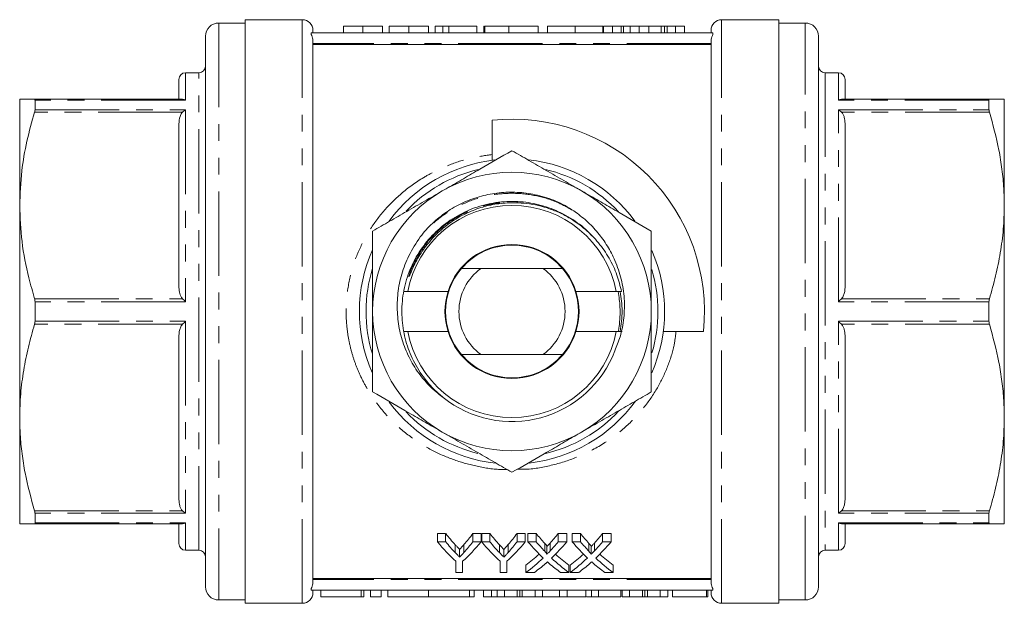
# Model space of a CAD drawing. Units: millimetres. Extents: x 166 to 241, y 89 to 266.
# Drawn here: x 166 to 241, y 89 to 133 of the extents above; entities that cross this region are included whole.
import ezdxf

# ---------------------------------------------------------------- set-up
doc = ezdxf.new("R2010")
doc.units = ezdxf.units.MM
doc.linetypes.add('PHANTOM', pattern=[12.7, 6.35, -1.27, 1.27, -1.27, 1.27, -1.27])

msp = doc.modelspace()

# ---------------------------------------------------------------- linework, layer by layer
at = {"color": 7, "linetype": 'Continuous', "lineweight": 15}
for p, q in [((183.309, 132.44), (181.309, 132.44)), ((187.609, 132.69), (183.309, 132.69)), ((183.309, 88.69), (183.309, 132.69)), ((190.7, 132.19), (190.7, 131.69)), ((192.174, 132.19), (192.174, 131.69)), ((193.648, 132.19), (193.648, 131.69)), ((194.161, 132.19), (194.161, 131.69)), ((195.636, 132.19), (195.636, 131.69)), ((197.11, 132.19), (197.11, 131.69)), ((197.623, 132.19), (197.623, 131.69)), ((198.2, 132.19), (197.623, 132.19)), ((198.2, 132.19), (198.2, 131.69)), ((198.648, 132.19), (198.2, 132.19)), ((198.648, 132.19), (198.648, 131.69)), ((200.764, 132.19), (198.648, 132.19)), ((200.764, 132.19), (200.764, 131.69)), ((201.277, 132.19), (201.277, 131.69)), ((201.3, 132.19), (201.277, 132.19)), ((201.351, 132.19), (201.351, 131.69)), ((203.163, 132.19), (203.163, 131.69)), ((205.379, 132.19), (205.379, 131.69)), ((206.084, 132.19), (206.084, 131.69)), ((208.165, 132.19), (208.165, 131.69)), ((210.251, 132.19), (210.251, 131.69)), ((210.315, 132.19), (210.315, 131.69)), ((210.98, 132.19), (210.315, 132.19)), ((210.98, 132.19), (210.98, 131.69)), ((211.624, 132.19), (210.98, 132.19)), ((211.822, 132.19), (211.822, 131.69)), ((212.314, 132.19), (212.314, 131.69)), ((212.992, 132.19), (212.314, 132.19)), ((212.992, 132.19), (212.992, 131.69)), ((213.732, 132.19), (212.992, 132.19)), ((213.732, 132.19), (213.732, 131.69)), ((214.656, 132.19), (213.732, 132.19)), ((214.898, 132.19), (214.898, 131.69)), ((215.741, 132.19), (215.096, 132.19)), ((215.741, 132.19), (215.741, 131.69)), ((216.405, 132.19), (215.741, 132.19)), ((216.405, 132.19), (216.405, 131.69)), ((223.509, 132.69), (219.209, 132.69)), ((223.509, 132.69), (223.509, 88.69)), ((225.509, 132.44), (223.509, 132.44)), ((180.309, 131.44), (180.309, 89.94)), ((218.537, 131.69), (188.281, 131.69)), ((188.409, 131.69), (188.409, 131.89)), ((218.409, 131.69), (218.409, 131.89)), ((226.509, 89.94), (226.509, 131.44)), ((188.409, 90.353), (188.409, 131.027)), ((188.409, 130.815), (218.409, 130.815)), ((218.409, 90.353), (218.409, 131.027)), ((179.809, 128.69), (178.809, 128.69)), ((228.009, 128.69), (227.009, 128.69)), ((178.309, 126.69), (178.309, 128.19)), ((228.509, 128.19), (228.509, 126.69)), ((166.309, 126.69), (166.309, 118.69)), ((167.432, 126.69), (178.58, 126.69)), ((167.464, 125.898), (167.464, 126.633)), ((228.239, 126.69), (239.387, 126.69)), ((239.355, 126.633), (239.355, 125.898)), ((240.509, 118.69), (240.509, 126.69)), ((178.309, 112.551), (178.309, 124.829)), ((201.909, 122.092), (201.909, 125.112)), ((228.509, 124.829), (228.509, 112.551)), ((166.309, 118.69), (166.309, 102.69)), ((240.509, 102.69), (240.509, 118.69)), ((205.741, 113.94), (201.078, 113.94)), ((195.551, 112.19), (195.255, 112.19)), ((195.551, 112.19), (198.587, 112.19)), ((208.231, 112.19), (211.267, 112.19)), ((211.666, 112.19), (211.267, 112.19)), ((167.464, 109.955), (167.464, 111.425)), ((239.355, 111.425), (239.355, 109.955)), ((195.281, 109.19), (195.551, 109.19)), ((198.587, 109.19), (195.551, 109.19)), ((211.267, 109.19), (208.231, 109.19)), ((211.267, 109.19), (211.714, 109.19)), ((217.832, 109.19), (214.811, 109.19)), ((178.309, 96.551), (178.309, 108.829)), ((228.509, 108.829), (228.509, 96.551)), ((205.741, 107.44), (201.078, 107.44)), ((166.309, 102.69), (166.309, 94.69)), ((240.509, 94.69), (240.509, 102.69)), ((167.464, 94.747), (167.464, 95.482)), ((239.355, 95.482), (239.355, 94.747)), ((178.58, 94.69), (167.432, 94.69)), ((178.309, 93.19), (178.309, 94.69)), ((239.387, 94.69), (228.239, 94.69)), ((228.509, 94.69), (228.509, 93.19)), ((197.793, 93.949), (198.41, 93.949)), ((197.793, 93.326), (197.793, 93.949)), ((198.41, 93.326), (198.41, 93.949)), ((200.458, 93.949), (201.075, 93.949)), ((200.458, 93.326), (200.458, 93.949)), ((201.075, 93.326), (201.075, 93.949)), ((201.126, 93.949), (201.743, 93.949)), ((201.126, 93.326), (201.126, 93.949)), ((201.743, 93.326), (201.743, 93.949)), ((203.791, 93.949), (204.408, 93.949)), ((203.791, 93.326), (203.791, 93.949)), ((204.408, 93.326), (204.408, 93.949)), ((204.614, 93.949), (205.237, 93.949)), ((204.614, 93.326), (204.614, 93.949)), ((205.237, 93.326), (205.237, 93.949)), ((206.896, 93.949), (207.537, 93.949)), ((206.896, 93.326), (206.896, 93.949)), ((207.537, 93.326), (207.537, 93.949)), ((207.947, 93.949), (208.57, 93.949)), ((207.947, 93.326), (207.947, 93.949)), ((208.57, 93.326), (208.57, 93.949)), ((210.23, 93.949), (210.87, 93.949)), ((210.23, 93.326), (210.23, 93.949)), ((210.87, 93.326), (210.87, 93.949)), ((198.41, 93.326), (197.793, 93.326)), ((199.465, 92.172), (199.465, 92.755)), ((201.075, 93.326), (200.458, 93.326)), ((201.743, 93.326), (201.126, 93.326)), ((202.798, 92.172), (202.798, 92.755)), ((204.408, 93.326), (203.791, 93.326)), ((205.237, 93.326), (204.614, 93.326)), ((206.042, 92.393), (206.042, 92.983)), ((207.537, 93.326), (206.896, 93.326)), ((208.57, 93.326), (207.947, 93.326)), ((209.375, 92.393), (209.375, 92.983)), ((210.87, 93.326), (210.23, 93.326)), ((178.809, 92.69), (179.809, 92.69)), ((227.009, 92.69), (228.009, 92.69)), ((199.178, 91.858), (199.178, 91.019)), ((199.691, 91.019), (199.691, 91.858)), ((202.511, 91.858), (202.511, 91.019)), ((203.024, 91.019), (203.024, 91.858)), ((204.46, 91.019), (204.46, 91.567)), ((207.691, 91.019), (207.691, 91.567)), ((207.793, 91.019), (207.793, 91.567)), ((211.024, 91.019), (211.024, 91.567)), ((218.409, 90.565), (188.409, 90.565)), ((199.178, 91.019), (199.691, 91.019)), ((202.511, 91.019), (203.024, 91.019)), ((204.46, 91.019), (205.1, 91.019)), ((207.067, 91.019), (207.691, 91.019)), ((207.793, 91.019), (208.433, 91.019)), ((210.4, 91.019), (211.024, 91.019)), ((218.537, 89.69), (188.281, 89.69)), ((188.409, 89.49), (188.409, 89.69)), ((189.008, 89.69), (189.008, 89.19)), ((192.049, 89.19), (189.008, 89.19)), ((192.241, 89.19), (192.049, 89.19)), ((192.241, 89.19), (192.241, 89.69)), ((192.749, 89.19), (192.749, 89.69)), ((193.549, 89.19), (192.749, 89.19)), ((193.549, 89.19), (193.549, 89.69)), ((194.049, 89.19), (194.049, 89.69)), ((197.127, 89.19), (194.049, 89.19)), ((197.127, 89.19), (197.127, 89.69)), ((200.206, 89.19), (197.127, 89.19)), ((200.206, 89.19), (200.206, 89.69)), ((200.555, 89.19), (200.555, 89.69)), ((201.273, 89.19), (201.273, 89.69)), ((201.273, 89.19), (201.87, 89.19)), ((201.87, 89.19), (201.87, 89.69)), ((201.87, 89.19), (202.281, 89.19)), ((202.281, 89.19), (202.281, 89.69)), ((202.281, 89.19), (202.84, 89.19)), ((202.84, 89.19), (202.84, 89.69)), ((202.84, 89.19), (203.799, 89.19)), ((203.993, 89.19), (203.993, 89.69)), ((204.185, 89.19), (205.147, 89.19)), ((205.147, 89.19), (205.147, 89.69)), ((205.147, 89.19), (205.706, 89.19)), ((205.706, 89.19), (205.706, 89.69)), ((205.706, 89.19), (206.989, 89.19)), ((206.989, 89.19), (206.989, 89.69)), ((206.989, 89.19), (207.564, 89.19)), ((207.564, 89.19), (207.564, 89.69)), ((207.564, 89.19), (208.976, 89.19)), ((208.976, 89.19), (208.976, 89.69)), ((209.404, 89.19), (209.404, 89.69)), ((209.404, 89.19), (209.916, 89.19)), ((209.916, 89.19), (209.916, 89.69)), ((209.916, 89.19), (211.609, 89.19)), ((211.609, 89.19), (211.609, 89.69)), ((211.717, 89.19), (211.717, 89.69)), ((211.717, 89.19), (212.275, 89.19)), ((212.275, 89.19), (212.275, 89.69)), ((212.275, 89.19), (213.235, 89.19)), ((213.429, 89.19), (213.429, 89.69)), ((213.621, 89.19), (214.583, 89.19)), ((214.583, 89.19), (214.583, 89.69)), ((214.583, 89.19), (215.142, 89.19)), ((215.142, 89.19), (215.142, 89.69)), ((215.506, 89.19), (215.506, 89.69)), ((215.506, 89.19), (218.07, 89.19)), ((218.07, 89.19), (218.07, 89.69)), ((218.07, 89.19), (218.173, 89.19)), ((218.173, 89.19), (218.173, 89.69)), ((218.409, 89.49), (218.409, 89.69)), ((181.309, 88.94), (183.309, 88.94)), ((183.309, 88.69), (187.609, 88.69)), ((219.209, 88.69), (223.509, 88.69)), ((223.509, 88.94), (225.509, 88.94))]:
    msp.add_line(p, q, dxfattribs=at)
at = {"color": 8, "linetype": 'PHANTOM', "lineweight": 0}
for p, q in [((181.309, 132.44), (181.309, 88.94)), ((187.609, 88.69), (187.609, 132.69)), ((211.624, 132.19), (211.624, 131.69)), ((214.656, 132.19), (214.656, 131.69)), ((215.096, 132.19), (215.096, 131.69)), ((219.209, 88.69), (219.209, 132.69)), ((225.509, 88.94), (225.509, 132.44)), ((218.409, 130.89), (188.409, 130.89)), ((178.809, 128.69), (178.809, 126.633)), ((179.809, 92.69), (179.809, 128.69)), ((227.009, 128.69), (227.009, 92.69)), ((228.009, 126.633), (228.009, 128.69)), ((178.809, 126.633), (167.464, 126.633)), ((239.355, 126.633), (228.009, 126.633)), ((178.58, 125.726), (167.432, 125.726)), ((167.464, 125.898), (178.809, 125.898)), ((178.809, 125.898), (178.809, 111.425)), ((228.009, 111.425), (228.009, 125.898)), ((228.009, 125.898), (239.355, 125.898)), ((239.387, 125.726), (228.239, 125.726)), ((167.432, 111.654), (178.58, 111.654)), ((178.809, 111.425), (167.464, 111.425)), ((239.355, 111.425), (228.009, 111.425)), ((228.239, 111.654), (239.387, 111.654)), ((167.464, 109.955), (178.809, 109.955)), ((178.809, 109.955), (178.809, 95.482)), ((228.009, 109.955), (239.355, 109.955)), ((228.009, 95.482), (228.009, 109.955)), ((178.58, 109.726), (167.432, 109.726)), ((239.387, 109.726), (228.239, 109.726)), ((167.432, 95.654), (178.58, 95.654)), ((178.809, 95.482), (167.464, 95.482)), ((239.355, 95.482), (228.009, 95.482)), ((228.239, 95.654), (239.387, 95.654)), ((167.464, 94.747), (178.809, 94.747)), ((178.809, 94.747), (178.809, 92.69)), ((228.009, 94.747), (239.355, 94.747)), ((228.009, 92.69), (228.009, 94.747)), ((199.132, 92.51), (199.132, 93.104)), ((199.791, 92.525), (199.791, 93.119)), ((202.465, 92.51), (202.465, 93.104)), ((203.125, 92.525), (203.125, 93.119)), ((205.873, 92.613), (205.873, 93.211)), ((206.284, 92.635), (206.284, 93.233)), ((209.207, 92.613), (209.207, 93.211)), ((209.618, 92.635), (209.618, 93.233)), ((218.409, 90.49), (188.409, 90.49)), ((192.049, 89.19), (192.049, 89.69)), ((203.799, 89.19), (203.799, 89.69)), ((204.185, 89.19), (204.185, 89.69)), ((213.235, 89.19), (213.235, 89.69)), ((213.621, 89.19), (213.621, 89.69))]:
    msp.add_line(p, q, dxfattribs=at)
at = {"color": 7, "linetype": 'Continuous', "lineweight": 15}
for centre, radius, start, end in [((181.309, 131.44), 1, 90, 180), ((187.609, 131.89), 0.8, 360, 90), ((219.209, 131.89), 0.8, 90, 180), ((225.509, 131.44), 1, 0, 90), ((179.809, 129.19), 0.5, 270, 0), ((227.009, 129.19), 0.5, 180, 270), ((178.809, 128.19), 0.5, 90, 180), ((228.009, 128.19), 0.5, 0, 90), ((203.409, 110.69), 14.5, 354.06223, 95.93777), ((203.409, 110.69), 11.5, 96.4602, 143.64208), ((203.409, 110.69), 11.5, 36.3353, 83.74586), ((203.409, 110.69), 11, 103.45211, 136.55364), ((203.409, 110.69), 10.5, 60, 120), ((203.409, 110.69), 11, 43.07861, 76.77861), ((203.409, 110.69), 10.5, 120, 180), ((203.409, 110.69), 10.5, 0, 60), ((203.409, 110.69), 8, 10.80692, 169.19308), ((203.409, 110.69), 11.5, 156.10299, 203.56805), ((203.409, 110.69), 5.05, 17.27929, 162.72071), ((203.409, 110.69), 5, 40.5416, 139.4584), ((203.409, 110.69), 11.5, 336.25344, 23.50753), ((203.409, 110.69), 11, 162.80075, 196.91345), ((203.409, 110.69), 5, 139.4584, 220.5416), ((203.409, 110.69), 4, 125.65909, 234.34091), ((203.409, 110.69), 4, 305.65909, 54.34091), ((203.409, 110.69), 5, 319.4584, 40.5416), ((203.409, 110.69), 11, 0, 16.66705), ((203.409, 110.69), 5.05, 162.72071, 197.27929), ((203.409, 110.69), 5.05, 342.72071, 17.27929), ((203.409, 110.69), 10.5, 180, 240), ((203.409, 110.69), 10.5, 300, 0), ((203.409, 110.69), 11, 343.52544, 0), ((203.409, 110.69), 8, 190.80692, 349.19308), ((203.409, 110.69), 5.05, 197.27929, 342.72071), ((203.409, 110.69), 8.3, 231.35678, 339.1354), ((203.409, 110.69), 5, 220.5416, 319.4584), ((203.409, 110.69), 11.5, 276.47356, 324.00956), ((203.409, 110.69), 11.5, 216.49687, 263.97722), ((203.409, 110.69), 11, 282.76425, 317.06654), ((203.409, 110.69), 11, 223.5051, 256.49205), ((203.409, 110.69), 10.5, 240, 300), ((178.809, 93.19), 0.5, 180, 270), ((228.009, 93.19), 0.5, 270, 360), ((179.809, 92.19), 0.5, 360, 90), ((227.009, 92.19), 0.5, 90, 180), ((181.309, 89.94), 1, 180, 270), ((225.509, 89.94), 1, 270, 0), ((187.609, 89.49), 0.8, 270, 0), ((219.209, 89.49), 0.8, 180, 270)]:
    msp.add_arc(centre, radius, start, end, dxfattribs=at)
for centre, major_axis, ratio, start_param, end_param in [((206.031, 110.69), (0, 21), 0.601067, 2.493429, 2.563381), ((193.278, 110.69), (0, 21), 0.566372, 3.721172, 3.789757), ((209.364, 110.69), (0, 21), 0.601067, 2.493429, 2.563381), ((196.611, 110.69), (0, 21), 0.566372, 3.721172, 3.789757), ((213.004, 110.69), (0, 21), 0.612654, 2.493429, 2.554103), ((199.172, 110.69), (0, 21), 0.60925, 3.731009, 3.789757), ((216.338, 110.69), (0, 21), 0.612654, 2.493429, 2.554103), ((202.506, 110.69), (0, 21), 0.60925, 3.731009, 3.789757), ((205.408, 110.69), (0, 21.5), 0.600626, 2.510925, 2.63813), ((206.031, 110.69), (0, 21.5), 0.601067, 2.510925, 2.578484), ((193.46, 110.69), (0, 21.5), 0.600626, 3.645055, 3.77226), ((193.278, 110.69), (0, 21.5), 0.566372, 3.706024, 3.77226), ((208.741, 110.69), (0, 21.5), 0.600626, 2.510925, 2.63813), ((209.364, 110.69), (0, 21.5), 0.601067, 2.510925, 2.578484), ((196.794, 110.69), (0, 21.5), 0.600626, 3.645055, 3.77226), ((196.611, 110.69), (0, 21.5), 0.566372, 3.706024, 3.77226), ((212.389, 110.69), (0, 21.5), 0.613305, 2.510925, 2.614703), ((213.004, 110.69), (0, 21.5), 0.612654, 2.510925, 2.569511), ((199.172, 110.69), (0, 21.5), 0.60925, 3.715537, 3.77226), ((199.815, 110.69), (0, 21.5), 0.609029, 3.667706, 3.77226), ((215.723, 110.69), (0, 21.5), 0.613305, 2.510925, 2.614703), ((216.338, 110.69), (0, 21.5), 0.612654, 2.510925, 2.569511), ((202.506, 110.69), (0, 21.5), 0.60925, 3.715537, 3.77226), ((203.149, 110.69), (0, 21.5), 0.609029, 3.667706, 3.77226), ((199.175, 110.69), (0, 21), 0.608941, 3.56761, 3.655212), ((199.175, 110.69), (0, 21.5), 0.608941, 3.557082, 3.668482), ((213.014, 110.69), (0, 21.5), 0.613464, 2.615479, 2.726104), ((213.014, 110.69), (0, 21), 0.613464, 2.628595, 2.715575), ((202.509, 110.69), (0, 21), 0.608941, 3.56761, 3.655212), ((202.509, 110.69), (0, 21.5), 0.608941, 3.557082, 3.668482), ((216.348, 110.69), (0, 21.5), 0.613464, 2.615479, 2.726104), ((216.348, 110.69), (0, 21), 0.613464, 2.628595, 2.715575), ((199.809, 110.69), (0, 21.5), 0.609629, 3.557082, 3.628493), ((212.391, 110.69), (0, 21.5), 0.613426, 2.654523, 2.726104), ((203.143, 110.69), (0, 21.5), 0.609629, 3.557082, 3.628493), ((215.724, 110.69), (0, 21.5), 0.613426, 2.654523, 2.726104)]:
    msp.add_ellipse(centre, major_axis=major_axis, ratio=ratio, start_param=start_param, end_param=end_param, dxfattribs=at)
for points, knots in [([(192.174, 132.19), (192.115, 132.19), (191.999, 132.19), (191.829, 132.19), (191.669, 132.19), (191.519, 132.19), (191.381, 132.19), (191.257, 132.19), (191.151, 132.19), (191.062, 132.19), (190.984, 132.19), (190.915, 132.19), (190.853, 132.19), (190.808, 132.19), (190.776, 132.19), (190.755, 132.19), (190.739, 132.19), (190.723, 132.19), (190.713, 132.19), (190.705, 132.19), (190.701, 132.19), (190.7, 132.19), (190.7, 132.19)], [0, 0, 0, 0, 0.053766, 0.105523, 0.155875, 0.206077, 0.255624, 0.304639, 0.354149, 0.404974, 0.458685, 0.516129, 0.577319, 0.642786, 0.677821, 0.715664, 0.756028, 0.799333, 0.845249, 0.893835, 0.945406, 1, 1, 1, 1]), ([(193.648, 132.19), (193.648, 132.19), (193.646, 132.19), (193.64, 132.19), (193.627, 132.19), (193.609, 132.19), (193.586, 132.19), (193.557, 132.19), (193.524, 132.19), (193.485, 132.19), (193.441, 132.19), (193.393, 132.19), (193.339, 132.19), (193.28, 132.19), (193.216, 132.19), (193.148, 132.19), (193.074, 132.19), (192.995, 132.19), (192.91, 132.19), (192.821, 132.19), (192.726, 132.19), (192.626, 132.19), (192.52, 132.19), (192.41, 132.19), (192.294, 132.19), (192.215, 132.19), (192.174, 132.19)], [0, 0, 0, 0, 0.064894, 0.127089, 0.186045, 0.241801, 0.295019, 0.345219, 0.392678, 0.437621, 0.480386, 0.520986, 0.559784, 0.597099, 0.632424, 0.667052, 0.700115, 0.73273, 0.76475, 0.796634, 0.828637, 0.861074, 0.894185, 0.928199, 0.963291, 1, 1, 1, 1]), ([(195.636, 132.19), (195.576, 132.19), (195.46, 132.19), (195.291, 132.19), (195.131, 132.19), (194.98, 132.19), (194.843, 132.19), (194.719, 132.19), (194.613, 132.19), (194.524, 132.19), (194.446, 132.19), (194.376, 132.19), (194.314, 132.19), (194.27, 132.19), (194.238, 132.19), (194.217, 132.19), (194.201, 132.19), (194.185, 132.19), (194.175, 132.19), (194.166, 132.19), (194.163, 132.19), (194.162, 132.19), (194.161, 132.19)], [0, 0, 0, 0, 0.053766, 0.105523, 0.155875, 0.206077, 0.255624, 0.304639, 0.354149, 0.404974, 0.458685, 0.516129, 0.577319, 0.642786, 0.677821, 0.715664, 0.756028, 0.799333, 0.845249, 0.893835, 0.945406, 1, 1, 1, 1]), ([(197.11, 132.19), (197.109, 132.19), (197.108, 132.19), (197.101, 132.19), (197.088, 132.19), (197.07, 132.19), (197.048, 132.19), (197.018, 132.19), (196.986, 132.19), (196.947, 132.19), (196.902, 132.19), (196.855, 132.19), (196.8, 132.19), (196.742, 132.19), (196.678, 132.19), (196.61, 132.19), (196.536, 132.19), (196.457, 132.19), (196.372, 132.19), (196.282, 132.19), (196.188, 132.19), (196.087, 132.19), (195.982, 132.19), (195.871, 132.19), (195.755, 132.19), (195.676, 132.19), (195.636, 132.19)], [0, 0, 0, 0, 0.064894, 0.127089, 0.186045, 0.241801, 0.295019, 0.345219, 0.392678, 0.437621, 0.480386, 0.520986, 0.559784, 0.597099, 0.632424, 0.667052, 0.700115, 0.73273, 0.76475, 0.796634, 0.828637, 0.861074, 0.894185, 0.928199, 0.963291, 1, 1, 1, 1]), ([(203.163, 132.19), (203.084, 132.19), (202.931, 132.19), (202.707, 132.19), (202.495, 132.19), (202.295, 132.19), (202.112, 132.19), (201.947, 132.19), (201.804, 132.19), (201.681, 132.19), (201.578, 132.19), (201.486, 132.19), (201.409, 132.19), (201.371, 132.19), (201.351, 132.19)], [0, 0, 0, 0, 0.091519, 0.179145, 0.264332, 0.347553, 0.428633, 0.505575, 0.581053, 0.655187, 0.731841, 0.814497, 0.903716, 1, 1, 1, 1]), ([(205.379, 132.19), (205.379, 132.19), (205.377, 132.19), (205.363, 132.19), (205.343, 132.19), (205.312, 132.19), (205.276, 132.19), (205.228, 132.19), (205.173, 132.19), (205.11, 132.19), (205.041, 132.19), (204.961, 132.19), (204.875, 132.19), (204.781, 132.19), (204.68, 132.19), (204.571, 132.19), (204.456, 132.19), (204.333, 132.19), (204.203, 132.19), (204.069, 132.19), (203.929, 132.19), (203.785, 132.19), (203.636, 132.19), (203.483, 132.19), (203.324, 132.19), (203.217, 132.19), (203.163, 132.19)], [0, 0, 0, 0, 0.0466474, 0.0926264, 0.1382885, 0.1832638, 0.2278282, 0.2722759, 0.3166021, 0.3609183, 0.4046269, 0.4467353, 0.4877809, 0.5275413, 0.5668338, 0.6053586, 0.6435658, 0.6819362, 0.7202994, 0.758767, 0.7974325, 0.8363369, 0.8760973, 0.9164466, 0.9575128, 1, 1, 1, 1]), ([(208.165, 132.19), (208.115, 132.19), (208.016, 132.19), (207.871, 132.19), (207.729, 132.19), (207.591, 132.19), (207.456, 132.19), (207.325, 132.19), (207.199, 132.19), (207.076, 132.19), (206.959, 132.19), (206.847, 132.19), (206.744, 132.19), (206.649, 132.19), (206.559, 132.19), (206.478, 132.19), (206.404, 132.19), (206.337, 132.19), (206.277, 132.19), (206.226, 132.19), (206.182, 132.19), (206.145, 132.19), (206.119, 132.19), (206.099, 132.19), (206.087, 132.19), (206.085, 132.19), (206.084, 132.19)], [0, 0, 0, 0, 0.040272, 0.07965, 0.11838, 0.156905, 0.19492, 0.233405, 0.271954, 0.311153, 0.350378, 0.389669, 0.428827, 0.468088, 0.508014, 0.548476, 0.590063, 0.632476, 0.675866, 0.719432, 0.763996, 0.809088, 0.855319, 0.902363, 0.950555, 1, 1, 1, 1]), ([(210.251, 132.19), (210.249, 132.19), (210.246, 132.19), (210.219, 132.19), (210.173, 132.19), (210.111, 132.19), (210.028, 132.19), (209.928, 132.19), (209.809, 132.19), (209.674, 132.19), (209.522, 132.19), (209.36, 132.19), (209.187, 132.19), (209.003, 132.19), (208.808, 132.19), (208.603, 132.19), (208.388, 132.19), (208.24, 132.19), (208.165, 132.19)], [0, 0, 0, 0, 0.079631, 0.155057, 0.226679, 0.294825, 0.36036, 0.423513, 0.484895, 0.545388, 0.60434, 0.661297, 0.71694, 0.772017, 0.827051, 0.882783, 0.940232, 1, 1, 1, 1]), ([(211.822, 132.19), (211.808, 132.19), (211.779, 132.19), (211.731, 132.19), (211.68, 132.19), (211.643, 132.19), (211.624, 132.19)], [0, 0, 0, 0, 0.209883, 0.445806, 0.709498, 1, 1, 1, 1]), ([(212.314, 132.19), (212.264, 132.19), (212.163, 132.19), (212.031, 132.19), (211.916, 132.19), (211.853, 132.19), (211.822, 132.19)], [0, 0, 0, 0, 0.255344, 0.506976, 0.755047, 1, 1, 1, 1]), ([(214.898, 132.19), (214.882, 132.19), (214.85, 132.19), (214.806, 132.19), (214.768, 132.19), (214.735, 132.19), (214.707, 132.19), (214.685, 132.19), (214.669, 132.19), (214.66, 132.19), (214.656, 132.19)], [0, 0, 0, 0, 0.204426, 0.386243, 0.545453, 0.682338, 0.795856, 0.886765, 0.955068, 1, 1, 1, 1]), ([(215.096, 132.19), (215.063, 132.19), (214.997, 132.19), (214.931, 132.19), (214.898, 132.19)], [0, 0, 0, 0, 0.503435, 1, 1, 1, 1]), ([(188.281, 131.69), (188.267, 131.69), (188.261, 131.673), (188.274, 131.608), (188.292, 131.56), (188.334, 131.441), (188.358, 131.369), (188.396, 131.21), (188.409, 131.12), (188.409, 131.027)], [0, 0, 0, 0, 0.25, 0.25, 0.5, 0.5, 0.75, 0.75, 1, 1, 1, 1]), ([(218.409, 131.027), (218.409, 131.119), (218.423, 131.209), (218.461, 131.37), (218.485, 131.441), (218.528, 131.561), (218.545, 131.608), (218.557, 131.674), (218.552, 131.69), (218.537, 131.69)], [0, 0, 0, 0, 0.25, 0.25, 0.5, 0.5, 0.75, 0.75, 1, 1, 1, 1]), ([(166.309, 126.69), (166.317, 126.69), (166.333, 126.69), (166.473, 126.69), (166.776, 126.69), (167.169, 126.69), (167.432, 126.69)], [0, 0, 0, 0, 0.179175, 0.382954, 0.587389, 1, 1, 1, 1]), ([(167.432, 126.69), (167.443, 126.686), (167.461, 126.68), (167.463, 126.646), (167.464, 126.633)], [0, 0, 0, 0, 0.621484, 1, 1, 1, 1]), ([(178.58, 126.69), (178.655, 126.68), (178.731, 126.67), (178.808, 126.633), (178.809, 126.633)], [0, 0, 0, 0, 0.986308, 1, 1, 1, 1]), ([(228.009, 126.633), (228.01, 126.633), (228.088, 126.67), (228.164, 126.68), (228.239, 126.69)], [0, 0, 0, 0, 0.0136919, 1, 1, 1, 1]), ([(239.355, 126.633), (239.357, 126.653), (239.361, 126.685), (239.38, 126.689), (239.387, 126.69)], [0, 0, 0, 0, 0.621091, 1, 1, 1, 1]), ([(239.387, 126.69), (239.591, 126.69), (240, 126.69), (240.417, 126.69), (240.477, 126.69), (240.509, 126.69)], [0, 0, 0, 0, 0.316818, 0.635313, 1, 1, 1, 1]), ([(167.432, 125.726), (167.228, 124.995), (166.819, 123.529), (166.402, 121.178), (166.341, 119.556), (166.309, 118.69)], [0, 0, 0, 0, 0.316818, 0.635313, 1, 1, 1, 1]), ([(167.464, 125.898), (167.462, 125.867), (167.458, 125.818), (167.439, 125.751), (167.432, 125.726)], [0, 0, 0, 0, 0.621091, 1, 1, 1, 1]), ([(178.309, 124.829), (178.322, 125.022), (178.341, 125.309), (178.474, 125.609), (178.561, 125.704), (178.58, 125.726)], [0, 0, 0, 0, 0.614594, 0.913053, 1, 1, 1, 1]), ([(178.809, 125.898), (178.808, 125.897), (178.731, 125.855), (178.655, 125.79), (178.58, 125.726)], [0, 0, 0, 0, 0.013692, 1, 1, 1, 1]), ([(228.239, 125.726), (228.164, 125.79), (228.088, 125.855), (228.01, 125.897), (228.009, 125.898)], [0, 0, 0, 0, 0.986308, 1, 1, 1, 1]), ([(228.239, 125.726), (228.264, 125.697), (228.316, 125.638), (228.389, 125.506), (228.453, 125.33), (228.5, 125.092), (228.506, 124.923), (228.509, 124.829)], [0, 0, 0, 0, 0.115368, 0.234015, 0.464628, 0.700521, 1, 1, 1, 1]), ([(239.387, 125.726), (239.376, 125.767), (239.358, 125.833), (239.355, 125.88), (239.355, 125.898)], [0, 0, 0, 0, 0.621484, 1, 1, 1, 1]), ([(240.509, 118.69), (240.502, 119.115), (240.486, 120.024), (240.346, 121.414), (240.042, 123.346), (239.649, 124.772), (239.387, 125.726)], [0, 0, 0, 0, 0.179175, 0.382954, 0.587389, 1, 1, 1, 1]), ([(198.159, 119.783), (198.284, 119.855), (198.816, 120.163), (199.758, 120.706), (201.398, 121.653), (202.602, 122.348), (203.409, 122.814)], [0, 0, 0, 0, 0.070073, 0.299871, 0.530931, 1, 1, 1, 1]), ([(203.409, 122.814), (203.833, 122.57), (204.682, 122.08), (205.985, 121.327), (207.313, 120.561), (208.21, 120.043), (208.659, 119.783)], [0, 0, 0, 0, 0.2472686, 0.4953626, 0.746874, 1, 1, 1, 1]), ([(192.909, 116.752), (193.333, 116.997), (194.182, 117.487), (195.485, 118.239), (196.813, 119.006), (197.71, 119.524), (198.159, 119.783)], [0, 0, 0, 0, 0.247269, 0.495363, 0.746874, 1, 1, 1, 1]), ([(196.501, 116.32), (196.57, 116.41), (196.917, 116.859), (197.642, 117.591), (198.559, 118.269), (199.548, 118.831), (200.599, 119.275), (201.929, 119.604), (203.066, 119.701), (204.202, 119.665), (205.368, 119.491), (206.513, 119.119), (207.419, 118.692), (207.849, 118.418), (208.064, 118.281)], [0, 0, 0, 0, 0.026392, 0.132314, 0.238192, 0.291003, 0.396871, 0.502737, 0.608602, 0.661412, 0.767278, 0.881649, 0.940546, 1, 1, 1, 1]), ([(208.659, 119.783), (208.784, 119.711), (209.316, 119.404), (210.258, 118.86), (211.898, 117.914), (213.102, 117.218), (213.909, 116.752)], [0, 0, 0, 0, 0.070073, 0.299871, 0.530931, 1, 1, 1, 1]), ([(198.226, 104.207), (197.996, 104.404), (197.345, 104.961), (196.459, 106.059), (195.692, 107.497), (195.223, 109.041), (195.056, 110.654), (195.21, 112.3), (195.692, 113.892), (196.47, 115.338), (197.496, 116.587), (198.742, 117.617), (200.186, 118.398), (201.777, 118.884), (203.422, 119.044), (205.035, 118.88), (206.584, 118.42), (208.008, 117.643), (208.979, 116.935), (209.378, 116.437), (209.431, 116.371)], [0, 0, 0, 0, 0.033419, 0.094446, 0.154275, 0.212162, 0.271346, 0.332102, 0.393265, 0.453621, 0.512048, 0.570475, 0.63083, 0.691993, 0.75275, 0.811934, 0.86982, 0.929649, 0.990676, 1, 1, 1, 1]), ([(195.76, 113.761), (195.722, 113.645), (195.679, 113.514), (195.649, 113.373), (195.645, 113.347), (195.644, 113.334), (195.644, 113.328), (195.645, 113.325), (195.646, 113.325), (195.647, 113.324), (195.648, 113.325), (195.65, 113.326), (195.657, 113.334), (195.678, 113.372), (195.736, 113.504), (195.868, 113.822), (196.175, 114.48), (196.709, 115.375), (197.502, 116.342), (198.275, 117.041), (199.119, 117.647), (200.03, 118.154), (201.006, 118.52), (202.014, 118.772), (203.048, 118.91), (204.179, 118.888), (205.185, 118.745), (205.761, 118.581), (206.05, 118.498)], [0, 0, 0, 0, 0.027654, 0.031109, 0.032837, 0.033703, 0.034138, 0.034275, 0.034374, 0.034473, 0.034562, 0.034723, 0.035168, 0.037049, 0.044505, 0.067899, 0.114694, 0.208475, 0.302279, 0.396092, 0.442899, 0.536715, 0.630528, 0.677335, 0.771148, 0.864961, 0.932085, 1, 1, 1, 1]), ([(166.309, 118.69), (166.345, 117.777), (166.417, 115.939), (166.88, 113.593), (167.284, 112.175), (167.432, 111.654)], [0, 0, 0, 0, 0.384754, 0.77398, 1, 1, 1, 1]), ([(206.05, 118.498), (206.354, 118.389), (206.962, 118.172), (207.947, 117.644), (208.97, 116.9), (209.958, 115.89), (210.755, 114.726), (211.348, 113.483), (211.563, 112.609), (211.666, 112.19)], [0, 0, 0, 0, 0.10935, 0.218703, 0.377559, 0.536415, 0.695271, 0.854128, 1, 1, 1, 1]), ([(208.064, 118.281), (208.394, 118.035), (209.054, 117.543), (209.902, 116.64), (210.622, 115.635), (211.232, 114.464), (211.68, 113.132), (211.911, 111.671), (211.872, 110.205), (211.621, 108.879), (211.304, 108.081), (211.165, 107.734)], [0, 0, 0, 0, 0.103471, 0.206942, 0.310413, 0.413884, 0.538222, 0.662512, 0.784243, 0.905974, 1, 1, 1, 1]), ([(239.387, 111.654), (239.55, 112.225), (239.876, 113.369), (240.227, 115.118), (240.465, 116.894), (240.494, 118.09), (240.509, 118.69)], [0, 0, 0, 0, 0.247681, 0.496105, 0.747416, 1, 1, 1, 1]), ([(192.909, 110.69), (192.909, 111.451), (192.909, 112.983), (192.909, 115.006), (192.909, 116.251), (192.909, 116.752)], [0, 0, 0, 0, 0.3708017, 0.7466957, 1, 1, 1, 1]), ([(213.909, 116.752), (213.909, 116.251), (213.909, 115.015), (213.909, 112.993), (213.909, 111.461), (213.909, 110.69)], [0, 0, 0, 0, 0.2533047, 0.6243807, 1, 1, 1, 1]), ([(198.226, 104.207), (198.089, 104.31), (197.578, 104.695), (196.785, 105.478), (195.951, 106.615), (195.327, 107.881), (194.915, 109.236), (194.731, 110.646), (194.774, 112.09), (195.066, 113.522), (195.606, 114.977), (196.19, 115.853), (196.501, 116.32)], [0, 0, 0, 0, 0.0378646, 0.1411506, 0.2444368, 0.3476894, 0.4509689, 0.5555177, 0.6600663, 0.7683576, 0.876649, 1, 1, 1, 1]), ([(196.153, 114.711), (196.145, 114.697), (195.97, 114.402), (195.862, 114.074), (195.76, 113.761)], [0, 0, 0, 0, 0.047997, 1, 1, 1, 1]), ([(199.61, 113.94), (199.882, 113.94), (200.356, 113.94), (200.862, 113.94), (201.078, 113.94)], [0, 0, 0, 0, 0.57246, 1, 1, 1, 1]), ([(205.741, 113.94), (205.878, 113.94), (206.386, 113.94), (206.862, 113.94), (207.209, 113.94)], [0, 0, 0, 0, 0.27021, 1, 1, 1, 1]), ([(178.58, 111.654), (178.533, 111.716), (178.392, 111.9), (178.323, 112.218), (178.313, 112.457), (178.309, 112.551)], [0, 0, 0, 0, 0.233739, 0.699968, 1, 1, 1, 1]), ([(211.419, 109.19), (211.439, 109.311), (211.5, 109.673), (211.553, 110.284), (211.563, 111.168), (211.472, 111.801), (211.417, 112.19)], [0, 0, 0, 0, 0.121788, 0.36554, 0.609294, 1, 1, 1, 1]), ([(211.559, 112.19), (211.632, 111.707), (211.783, 110.707), (211.638, 109.707), (211.564, 109.19)], [0, 0, 0, 0, 0.4837406, 1, 1, 1, 1]), ([(228.509, 112.551), (228.506, 112.455), (228.499, 112.262), (228.446, 112.025), (228.374, 111.844), (228.312, 111.734), (228.258, 111.676), (228.239, 111.654)], [0, 0, 0, 0, 0.304637, 0.614708, 0.762654, 0.913245, 1, 1, 1, 1]), ([(167.432, 111.654), (167.443, 111.609), (167.461, 111.537), (167.463, 111.456), (167.464, 111.425)], [0, 0, 0, 0, 0.6216104, 1, 1, 1, 1]), ([(178.809, 111.425), (178.808, 111.426), (178.731, 111.504), (178.655, 111.58), (178.58, 111.654)], [0, 0, 0, 0, 0.013692, 1, 1, 1, 1]), ([(228.239, 111.654), (228.164, 111.58), (228.088, 111.504), (228.01, 111.426), (228.009, 111.425)], [0, 0, 0, 0, 0.9863081, 1, 1, 1, 1]), ([(239.355, 111.425), (239.357, 111.475), (239.361, 111.557), (239.38, 111.628), (239.387, 111.654)], [0, 0, 0, 0, 0.621203, 1, 1, 1, 1]), ([(192.909, 104.628), (192.909, 105.353), (192.909, 106.81), (192.909, 108.845), (192.909, 110.146), (192.909, 110.69)], [0, 0, 0, 0, 0.365795, 0.734723, 1, 1, 1, 1]), ([(213.909, 110.69), (213.909, 110.146), (213.909, 108.852), (213.909, 106.817), (213.909, 105.36), (213.909, 104.628)], [0, 0, 0, 0, 0.265276, 0.63078, 1, 1, 1, 1]), ([(167.464, 109.955), (167.462, 109.905), (167.458, 109.823), (167.439, 109.752), (167.432, 109.726)], [0, 0, 0, 0, 0.6210507, 1, 1, 1, 1]), ([(178.809, 109.955), (178.808, 109.954), (178.731, 109.876), (178.655, 109.8), (178.58, 109.726)], [0, 0, 0, 0, 0.0136919, 1, 1, 1, 1]), ([(228.009, 109.955), (228.01, 109.954), (228.088, 109.876), (228.164, 109.8), (228.239, 109.726)], [0, 0, 0, 0, 0.013692, 1, 1, 1, 1]), ([(239.387, 109.726), (239.376, 109.771), (239.358, 109.843), (239.355, 109.924), (239.355, 109.955)], [0, 0, 0, 0, 0.6214872, 1, 1, 1, 1]), ([(167.432, 109.726), (167.269, 109.155), (166.943, 108.011), (166.592, 106.262), (166.354, 104.486), (166.324, 103.29), (166.309, 102.69)], [0, 0, 0, 0, 0.247681, 0.496105, 0.747416, 1, 1, 1, 1]), ([(178.309, 108.829), (178.313, 108.925), (178.32, 109.118), (178.372, 109.355), (178.445, 109.536), (178.507, 109.646), (178.561, 109.704), (178.58, 109.726)], [0, 0, 0, 0, 0.304637, 0.614708, 0.762654, 0.913245, 1, 1, 1, 1]), ([(228.239, 109.726), (228.264, 109.697), (228.316, 109.638), (228.389, 109.506), (228.453, 109.33), (228.5, 109.092), (228.506, 108.923), (228.509, 108.829)], [0, 0, 0, 0, 0.115368, 0.234015, 0.464628, 0.700521, 1, 1, 1, 1]), ([(240.509, 102.69), (240.502, 103.115), (240.486, 104.024), (240.346, 105.414), (240.042, 107.346), (239.649, 108.772), (239.387, 109.726)], [0, 0, 0, 0, 0.179175, 0.382954, 0.587389, 1, 1, 1, 1]), ([(201.078, 107.44), (200.94, 107.44), (200.433, 107.44), (199.957, 107.44), (199.61, 107.44)], [0, 0, 0, 0, 0.27021, 1, 1, 1, 1]), ([(207.209, 107.44), (206.937, 107.44), (206.462, 107.44), (205.957, 107.44), (205.741, 107.44)], [0, 0, 0, 0, 0.5724603, 1, 1, 1, 1]), ([(198.159, 101.597), (198.035, 101.669), (197.502, 101.976), (196.56, 102.52), (194.921, 103.466), (193.716, 104.162), (192.909, 104.628)], [0, 0, 0, 0, 0.070073, 0.299871, 0.530931, 1, 1, 1, 1]), ([(213.909, 104.628), (213.486, 104.383), (212.637, 103.893), (211.334, 103.141), (210.006, 102.374), (209.109, 101.856), (208.659, 101.597)], [0, 0, 0, 0, 0.2472686, 0.4953626, 0.746874, 1, 1, 1, 1]), ([(166.309, 102.69), (166.317, 102.265), (166.333, 101.356), (166.473, 99.966), (166.776, 98.034), (167.169, 96.608), (167.432, 95.654)], [0, 0, 0, 0, 0.179175, 0.382954, 0.587389, 1, 1, 1, 1]), ([(239.387, 95.654), (239.55, 96.225), (239.876, 97.369), (240.227, 99.118), (240.465, 100.894), (240.494, 102.09), (240.509, 102.69)], [0, 0, 0, 0, 0.247681, 0.496105, 0.747416, 1, 1, 1, 1]), ([(203.409, 98.566), (202.986, 98.81), (202.137, 99.3), (200.834, 100.053), (199.506, 100.819), (198.609, 101.337), (198.159, 101.597)], [0, 0, 0, 0, 0.247269, 0.495363, 0.746874, 1, 1, 1, 1]), ([(208.659, 101.597), (208.535, 101.525), (208.002, 101.217), (207.06, 100.674), (205.421, 99.727), (204.216, 99.032), (203.409, 98.566)], [0, 0, 0, 0, 0.070073, 0.299871, 0.530931, 1, 1, 1, 1]), ([(178.58, 95.654), (178.555, 95.683), (178.503, 95.742), (178.43, 95.874), (178.366, 96.05), (178.318, 96.288), (178.313, 96.457), (178.309, 96.551)], [0, 0, 0, 0, 0.115368, 0.234015, 0.464628, 0.700521, 1, 1, 1, 1]), ([(228.509, 96.551), (228.506, 96.455), (228.501, 96.311), (228.466, 96.119), (228.428, 95.979), (228.374, 95.844), (228.312, 95.734), (228.258, 95.676), (228.239, 95.654)], [0, 0, 0, 0, 0.304558, 0.459193, 0.614808, 0.762716, 0.913268, 1, 1, 1, 1]), ([(167.432, 95.654), (167.443, 95.613), (167.461, 95.547), (167.463, 95.5), (167.464, 95.482)], [0, 0, 0, 0, 0.621487, 1, 1, 1, 1]), ([(178.809, 95.482), (178.808, 95.483), (178.731, 95.525), (178.655, 95.59), (178.58, 95.654)], [0, 0, 0, 0, 0.013692, 1, 1, 1, 1]), ([(228.009, 95.482), (228.01, 95.483), (228.088, 95.525), (228.164, 95.59), (228.239, 95.654)], [0, 0, 0, 0, 0.013692, 1, 1, 1, 1]), ([(239.355, 95.482), (239.357, 95.513), (239.361, 95.562), (239.38, 95.629), (239.387, 95.654)], [0, 0, 0, 0, 0.6210507, 1, 1, 1, 1]), ([(167.432, 94.69), (167.269, 94.69), (166.943, 94.69), (166.592, 94.69), (166.354, 94.69), (166.324, 94.69), (166.309, 94.69)], [0, 0, 0, 0, 0.247681, 0.496105, 0.747416, 1, 1, 1, 1]), ([(167.464, 94.747), (167.462, 94.727), (167.458, 94.695), (167.439, 94.691), (167.432, 94.69)], [0, 0, 0, 0, 0.6212029, 1, 1, 1, 1]), ([(178.809, 94.747), (178.808, 94.747), (178.731, 94.71), (178.655, 94.7), (178.58, 94.69)], [0, 0, 0, 0, 0.013692, 1, 1, 1, 1]), ([(228.009, 94.747), (228.01, 94.747), (228.049, 94.728), (228.128, 94.699), (228.201, 94.693), (228.239, 94.69)], [0, 0, 0, 0, 0.013641, 0.499418, 1, 1, 1, 1]), ([(239.387, 94.69), (239.381, 94.691), (239.369, 94.693), (239.357, 94.711), (239.356, 94.734), (239.355, 94.747)], [0, 0, 0, 0, 0.3069826, 0.6224178, 1, 1, 1, 1]), ([(240.509, 94.69), (240.477, 94.69), (240.417, 94.69), (240.001, 94.69), (239.592, 94.69), (239.387, 94.69)], [0, 0, 0, 0, 0.364499, 0.681298, 1, 1, 1, 1]), ([(199.132, 93.104), (199.18, 93.051), (199.229, 92.999), (199.278, 92.948), (199.308, 92.915), (199.34, 92.883), (199.371, 92.851), (199.402, 92.818), (199.433, 92.786), (199.465, 92.755)], [0, 0, 0, 0, 0.0003229432, 0.0003229432, 0.0003229432, 0.0005285789, 0.0005285789, 0.0005285789, 0.0007342273, 0.0007342273, 0.0007342273, 0.0007342273]), ([(199.465, 92.755), (199.512, 92.807), (199.561, 92.859), (199.609, 92.912), (199.64, 92.946), (199.67, 92.98), (199.701, 93.015), (199.731, 93.049), (199.761, 93.084), (199.791, 93.119)], [0, 0, 0, 0, 0.0003319477, 0.0003319477, 0.0003319477, 0.0005447173, 0.0005447173, 0.0005447173, 0.0007575033, 0.0007575033, 0.0007575033, 0.0007575033]), ([(202.465, 93.104), (202.514, 93.051), (202.562, 92.999), (202.611, 92.948), (202.642, 92.915), (202.673, 92.883), (202.704, 92.851), (202.736, 92.818), (202.767, 92.786), (202.798, 92.755)], [0, 0, 0, 0, 0.0003229432, 0.0003229432, 0.0003229432, 0.0005285789, 0.0005285789, 0.0005285789, 0.0007342273, 0.0007342273, 0.0007342273, 0.0007342273]), ([(202.798, 92.755), (202.846, 92.807), (202.895, 92.859), (202.943, 92.912), (202.973, 92.946), (203.003, 92.98), (203.034, 93.015), (203.064, 93.049), (203.095, 93.084), (203.125, 93.119)], [0, 0, 0, 0, 0.0003319477, 0.0003319477, 0.0003319477, 0.0005447173, 0.0005447173, 0.0005447173, 0.0007575033, 0.0007575033, 0.0007575033, 0.0007575033]), ([(205.873, 93.211), (205.909, 93.172), (205.963, 93.114), (206.014, 93.043), (206.038, 93.006), (206.04, 92.988), (206.04, 92.983)], [0, 0, 0, 0, 0.5209946, 0.7840603, 0.937602, 1, 1, 1, 1]), ([(206.042, 92.974), (206.076, 93.01), (206.134, 93.071), (206.215, 93.158), (206.261, 93.208), (206.284, 93.233)], [0, 0, 0, 0, 0.424963, 0.712475, 1, 1, 1, 1]), ([(209.207, 93.211), (209.242, 93.172), (209.296, 93.114), (209.348, 93.043), (209.372, 93.006), (209.373, 92.988), (209.374, 92.983)], [0, 0, 0, 0, 0.5209946, 0.7840603, 0.937602, 1, 1, 1, 1]), ([(209.375, 92.974), (209.41, 93.01), (209.467, 93.071), (209.548, 93.158), (209.594, 93.208), (209.618, 93.233)], [0, 0, 0, 0, 0.424963, 0.712475, 1, 1, 1, 1]), ([(199.465, 92.172), (199.415, 92.22), (199.366, 92.269), (199.316, 92.319), (199.286, 92.35), (199.255, 92.382), (199.224, 92.414), (199.193, 92.445), (199.163, 92.477), (199.132, 92.51)], [0, 0, 0, 0, 0.000322943, 0.000322943, 0.000322943, 0.0005259487, 0.0005259487, 0.0005259487, 0.0007289661, 0.0007289661, 0.0007289661, 0.0007289661]), ([(199.791, 92.525), (199.744, 92.471), (199.696, 92.419), (199.648, 92.366), (199.618, 92.333), (199.587, 92.301), (199.557, 92.268), (199.526, 92.236), (199.495, 92.204), (199.465, 92.172)], [0, 0, 0, 0, 0.0003319439, 0.0003319439, 0.0003319439, 0.0005419295, 0.0005419295, 0.0005419295, 0.0007519367, 0.0007519367, 0.0007519367, 0.0007519367]), ([(202.798, 92.172), (202.749, 92.22), (202.699, 92.269), (202.65, 92.319), (202.619, 92.35), (202.588, 92.382), (202.558, 92.414), (202.527, 92.445), (202.496, 92.477), (202.465, 92.51)], [0, 0, 0, 0, 0.000322943, 0.000322943, 0.000322943, 0.0005259487, 0.0005259487, 0.0005259487, 0.0007289661, 0.0007289661, 0.0007289661, 0.0007289661]), ([(203.125, 92.525), (203.077, 92.471), (203.029, 92.419), (202.982, 92.366), (202.951, 92.333), (202.921, 92.301), (202.89, 92.268), (202.86, 92.236), (202.828, 92.204), (202.798, 92.172)], [0, 0, 0, 0, 0.0003319439, 0.0003319439, 0.0003319439, 0.0005419295, 0.0005419295, 0.0005419295, 0.0007519367, 0.0007519367, 0.0007519367, 0.0007519367]), ([(206.037, 92.379), (206.048, 92.399), (206.034, 92.42), (206.009, 92.459), (205.994, 92.479), (205.945, 92.537), (205.909, 92.575), (205.873, 92.613)], [0, 0, 0, 0, 0.25, 0.25, 0.5, 0.5, 1, 1, 1, 1]), ([(206.284, 92.635), (206.248, 92.597), (206.212, 92.559), (206.176, 92.521), (206.153, 92.497), (206.129, 92.473), (206.106, 92.45), (206.082, 92.426), (206.06, 92.402), (206.037, 92.379)], [0, 0, 0, 0, 0.0002378916, 0.0002378916, 0.0002378916, 0.0003891438, 0.0003891438, 0.0003891438, 0.0005404022, 0.0005404022, 0.0005404022, 0.0005404022]), ([(209.37, 92.379), (209.381, 92.399), (209.368, 92.42), (209.342, 92.459), (209.327, 92.479), (209.278, 92.537), (209.243, 92.575), (209.207, 92.613)], [0, 0, 0, 0, 0.25, 0.25, 0.5, 0.5, 1, 1, 1, 1]), ([(209.618, 92.635), (209.581, 92.597), (209.545, 92.559), (209.509, 92.521), (209.486, 92.497), (209.463, 92.473), (209.439, 92.45), (209.416, 92.426), (209.393, 92.402), (209.37, 92.379)], [0, 0, 0, 0, 0.0002378916, 0.0002378916, 0.0002378916, 0.0003891438, 0.0003891438, 0.0003891438, 0.0005404022, 0.0005404022, 0.0005404022, 0.0005404022]), ([(205.942, 91.689), (205.954, 91.699), (205.965, 91.709), (205.977, 91.719), (205.994, 91.734), (206.011, 91.749), (206.028, 91.764), (206.045, 91.78), (206.063, 91.795), (206.08, 91.81)], [0, 0, 0, 0, 0.000072993, 0.000072993, 0.000072993, 0.0001824844, 0.0001824844, 0.0001824844, 0.000291978, 0.000291978, 0.000291978, 0.000291978]), ([(206.08, 91.81), (206.103, 91.79), (206.126, 91.77), (206.149, 91.75), (206.161, 91.74), (206.172, 91.73), (206.184, 91.72), (206.195, 91.71), (206.206, 91.7), (206.218, 91.69)], [0, 0, 0, 0, 0.0001443879, 0.0001443879, 0.0001443879, 0.0002165863, 0.0002165863, 0.0002165863, 0.000288786, 0.000288786, 0.000288786, 0.000288786]), ([(209.275, 91.689), (209.287, 91.699), (209.298, 91.709), (209.31, 91.719), (209.327, 91.734), (209.344, 91.749), (209.361, 91.764), (209.379, 91.78), (209.396, 91.795), (209.413, 91.81)], [0, 0, 0, 0, 0.000072993, 0.000072993, 0.000072993, 0.0001824844, 0.0001824844, 0.0001824844, 0.000291978, 0.000291978, 0.000291978, 0.000291978]), ([(209.413, 91.81), (209.436, 91.79), (209.46, 91.77), (209.483, 91.75), (209.494, 91.74), (209.506, 91.73), (209.517, 91.72), (209.528, 91.71), (209.54, 91.7), (209.551, 91.69)], [0, 0, 0, 0, 0.0001443879, 0.0001443879, 0.0001443879, 0.0002165863, 0.0002165863, 0.0002165863, 0.000288786, 0.000288786, 0.000288786, 0.000288786]), ([(188.409, 90.353), (188.409, 90.261), (188.396, 90.171), (188.358, 90.01), (188.334, 89.939), (188.291, 89.819), (188.274, 89.772), (188.261, 89.706), (188.267, 89.69), (188.281, 89.69)], [0, 0, 0, 0, 0.25, 0.25, 0.5, 0.5, 0.75, 0.75, 1, 1, 1, 1]), ([(218.537, 89.69), (218.552, 89.69), (218.557, 89.707), (218.545, 89.772), (218.527, 89.82), (218.485, 89.939), (218.461, 90.011), (218.423, 90.17), (218.409, 90.26), (218.409, 90.353)], [0, 0, 0, 0, 0.25, 0.25, 0.5, 0.5, 0.75, 0.75, 1, 1, 1, 1]), ([(200.206, 89.19), (200.223, 89.19), (200.351, 89.19), (200.502, 89.19), (200.535, 89.19), (200.555, 89.19)], [0, 0, 0, 0, 0.056296, 0.423384, 1, 1, 1, 1]), ([(203.799, 89.19), (203.818, 89.19), (203.855, 89.19), (203.906, 89.19), (203.953, 89.19), (203.98, 89.19), (203.993, 89.19)], [0, 0, 0, 0, 0.265235, 0.518885, 0.765138, 1, 1, 1, 1]), ([(203.993, 89.19), (204.022, 89.19), (204.08, 89.19), (204.15, 89.19), (204.185, 89.19)], [0, 0, 0, 0, 0.497127, 1, 1, 1, 1]), ([(209.026, 89.19), (209.048, 89.19), (209.172, 89.19), (209.312, 89.19), (209.427, 89.19)], [0, 0, 0, 0, 0.1720044, 1, 1, 1, 1]), ([(213.235, 89.19), (213.254, 89.19), (213.291, 89.19), (213.342, 89.19), (213.389, 89.19), (213.416, 89.19), (213.429, 89.19)], [0, 0, 0, 0, 0.265235, 0.518885, 0.765138, 1, 1, 1, 1]), ([(213.429, 89.19), (213.458, 89.19), (213.515, 89.19), (213.586, 89.19), (213.621, 89.19)], [0, 0, 0, 0, 0.497127, 1, 1, 1, 1])]:
    msp.add_open_spline(points, degree=3, knots=knots, dxfattribs=at)
at = {"color": 8, "linetype": 'PHANTOM', "lineweight": 0}
for points, knots in [([(203.029, 98.785), (202.899, 98.782), (202.144, 98.766), (200.799, 98.991), (199.046, 99.461), (197.382, 100.189), (195.808, 101.159), (194.326, 102.417), (193.229, 103.706), (192.458, 104.905), (191.966, 105.85), (191.571, 106.816), (191.264, 107.805), (191.044, 108.838), (190.891, 110.146), (190.908, 111.736), (191.217, 113.518), (191.793, 115.209), (192.614, 116.794), (193.698, 118.277), (195.076, 119.654), (196.452, 120.644), (197.707, 121.326), (198.918, 121.851), (200.313, 122.303), (201.411, 122.449), (201.909, 122.515)], [0, 0, 0, 0, 0.010492, 0.060626, 0.10894, 0.158386, 0.210144, 0.263019, 0.321204, 0.351247, 0.381286, 0.40895, 0.43661, 0.465392, 0.49417, 0.542465, 0.592395, 0.639315, 0.687461, 0.739101, 0.791962, 0.850522, 0.880662, 0.910799, 0.959545, 1, 1, 1, 1]), ([(208.14, 118.221), (207.697, 118.478), (206.764, 119.019), (205.162, 119.479), (203.432, 119.661), (201.665, 119.49), (199.956, 118.971), (198.407, 118.131), (197.268, 117.205), (196.698, 116.547), (196.501, 116.32)], [0, 0, 0, 0, 0.1190853, 0.2502908, 0.3844352, 0.5221443, 0.6607741, 0.7975744, 0.9300046, 1, 1, 1, 1]), ([(195.76, 113.761), (196, 114.27), (196.479, 115.285), (197.552, 116.562), (198.804, 117.588), (200.218, 118.348), (201.764, 118.811), (203.106, 118.991), (203.899, 118.89), (204.146, 118.859)], [0, 0, 0, 0, 0.159863, 0.318705, 0.470585, 0.619136, 0.772673, 0.929283, 1, 1, 1, 1]), ([(215.773, 109.19), (215.727, 108.814), (215.609, 107.859), (215.109, 106.391), (214.332, 104.793), (213.281, 103.296), (211.943, 101.9), (210.316, 100.675), (208.471, 99.716), (206.495, 99.085), (204.933, 98.788), (204.021, 98.792), (203.803, 98.793)], [0, 0, 0, 0, 0.064305, 0.163001, 0.264313, 0.372289, 0.482818, 0.605525, 0.731633, 0.845609, 0.963157, 1, 1, 1, 1])]:
    msp.add_open_spline(points, degree=3, knots=knots, dxfattribs=at)

doc.saveas('drawing.dxf')
